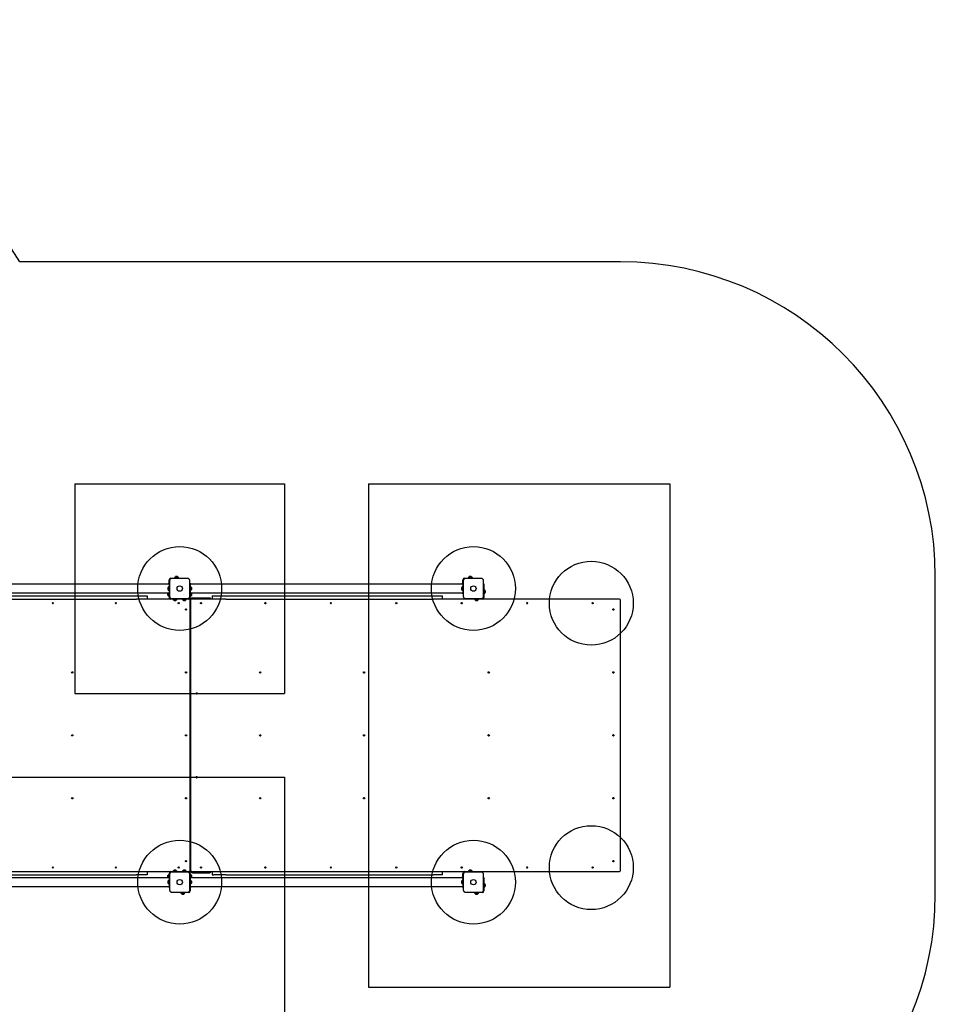
# Model space of a CAD drawing. Units: millimetres. Extents: x 12645 to 24954, y 29967 to 40581.
# Drawn here: x 20589 to 24954, y 35886 to 40581 of the extents above; entities that cross this region are included whole.
import ezdxf

# ---------------------------------------------------------------- set-up
doc = ezdxf.new("R2010")
doc.units = ezdxf.units.MM
doc.header["$LTSCALE"] = 200
for name, color, linetype in [('OTWORY_MONTAŻOWE', 1, 'Continuous'), ('STREFA', 102, 'Continuous'), ('WYLEWKI_BETONOWE', 52, 'Continuous')]:
    doc.layers.add(name, color=color, linetype=linetype)

msp = doc.modelspace()

# ---------------------------------------------------------------- linework, layer by layer
at = {"color": 7, "linetype": 'Continuous', "lineweight": 25}
for p, q in [((21301.7, 37889.7), (20001.7, 37889.7)), ((21299.7, 37893.5), (21297.2, 37890.5)), ((21297.2, 37890.5), (21297.2, 37889.7)), ((21301.7, 37893.5), (21299.7, 37893.5)), ((21299.7, 37893.5), (21299.7, 37889.7)), ((21301.7, 37893.5), (21301.7, 37910.5)), ((21301.7, 37893.5), (21303.5, 37893.5)), ((21301.7, 37888.5), (21301.7, 37893.5)), ((21301.7, 37888.5), (21301.7, 37848.5)), ((21309.7, 37918.5), (21339.2, 37918.5)), ((21329.7, 37923), (21326.7, 37920.5)), ((21326.7, 37920.5), (21326.7, 37918.5)), ((21346.7, 37920.5), (21326.7, 37920.5)), ((21343.7, 37923), (21329.7, 37923)), ((21331.2, 37923.9), (21331.2, 37923)), ((21342.2, 37923.9), (21331.2, 37923.9)), ((21339.5, 37925.9), (21333.9, 37925.9)), ((21339.2, 37918.5), (21374.2, 37918.5)), ((21342.2, 37923), (21342.2, 37923.9)), ((21346.7, 37920.5), (21343.7, 37923)), ((21346.7, 37918.5), (21346.7, 37920.5)), ((21374.2, 37918.5), (21374.2, 37916.8)), ((21400, 37893.5), (21401.7, 37893.5)), ((21401.7, 37893.5), (21401.7, 37888.5)), ((22701.7, 37889.7), (21401.7, 37889.7)), ((21401.7, 37888.5), (21401.7, 37848.5)), ((22699.7, 37893.5), (22697.2, 37890.5)), ((22697.2, 37890.5), (22697.2, 37889.7)), ((22701.7, 37893.5), (22699.7, 37893.5)), ((22699.7, 37893.5), (22699.7, 37889.7)), ((22701.7, 37893.5), (22701.7, 37910.5)), ((22701.7, 37893.5), (22703.5, 37893.5)), ((22701.7, 37888.5), (22701.7, 37893.5)), ((22701.7, 37888.5), (22701.7, 37848.5)), ((22709.7, 37918.5), (22739.2, 37918.5)), ((22729.7, 37923), (22726.7, 37920.5)), ((22726.7, 37920.5), (22726.7, 37918.5)), ((22746.7, 37920.5), (22726.7, 37920.5)), ((22743.7, 37923), (22729.7, 37923)), ((22731.2, 37923.9), (22731.2, 37923)), ((22742.2, 37923.9), (22731.2, 37923.9)), ((22739.5, 37925.9), (22733.9, 37925.9)), ((22739.2, 37918.5), (22774.2, 37918.5)), ((22742.2, 37923), (22742.2, 37923.9)), ((22746.7, 37920.5), (22743.7, 37923)), ((22746.7, 37918.5), (22746.7, 37920.5)), ((22774.2, 37918.5), (22774.2, 37916.8)), ((22800, 37891), (22801.7, 37891)), ((22801.7, 37891), (22801.7, 37856)), ((20001.7, 37847.3), (21301.7, 37847.3)), ((21293.9, 37844.3), (21293.9, 37843.2)), ((21293.9, 37843.2), (21293.9, 37838.7)), ((21294.4, 37871.3), (21294.4, 37870)), ((21294.4, 37870), (21294.4, 37865.7)), ((21296.7, 37847), (21295.9, 37847)), ((21295.9, 37847), (21295.9, 37844.7)), ((21295.9, 37844.7), (21295.9, 37836)), ((21297.2, 37874), (21296.4, 37874)), ((21296.4, 37874), (21296.4, 37871.5)), ((21296.4, 37871.5), (21296.4, 37863)), ((21296.4, 37863), (21297.2, 37863)), ((21296.7, 37847.3), (21296.7, 37834.5)), ((21299.7, 37878.5), (21297.2, 37875.5)), ((21297.2, 37875.5), (21297.2, 37861.5)), ((21297.2, 37861.5), (21299.7, 37858.5)), ((21299.2, 37847.3), (21299.2, 37831.5)), ((21301.7, 37878.5), (21299.7, 37878.5)), ((21299.7, 37878.5), (21299.7, 37858.5)), ((21299.7, 37858.5), (21301.7, 37858.5)), ((21301.2, 37847.3), (21301.2, 37826.5)), ((21301.7, 37843.5), (21301.7, 37848.5)), ((21303.5, 37843.5), (21301.7, 37843.5)), ((21401.7, 37843.5), (21400, 37843.5)), ((21403.7, 37878.5), (21401.7, 37878.5)), ((21401.7, 37858.5), (21403.7, 37858.5)), ((21401.7, 37848.5), (21401.7, 37843.5)), ((21401.7, 37847.3), (22701.7, 37847.3)), ((21402.2, 37826.5), (21402.2, 37847.3)), ((21406.2, 37875.5), (21403.7, 37878.5)), ((21403.7, 37858.5), (21403.7, 37878.5)), ((21403.7, 37858.5), (21406.2, 37861.5)), ((21404.2, 37835.3), (21404.2, 37847.3)), ((21406.2, 37861.5), (21406.2, 37875.5)), ((21407.1, 37874), (21406.2, 37874)), ((21406.2, 37863), (21407.1, 37863)), ((21406.7, 37837.1), (21406.7, 37847.3)), ((21407.6, 37847), (21406.7, 37847)), ((21407.1, 37868.5), (21407.1, 37874)), ((21407.1, 37863), (21407.1, 37868.5)), ((21407.6, 37845.8), (21407.6, 37847)), ((21407.6, 37836), (21407.6, 37845.8)), ((21409.1, 37868.5), (21409.1, 37871.3)), ((21409.1, 37865.7), (21409.1, 37868.5)), ((21409.6, 37843.7), (21409.6, 37844.3)), ((21409.6, 37838.7), (21409.6, 37843.7)), ((22694.4, 37871.3), (22694.4, 37870)), ((22694.4, 37870), (22694.4, 37865.7)), ((22697.2, 37874), (22696.4, 37874)), ((22696.4, 37874), (22696.4, 37871.5)), ((22696.4, 37871.5), (22696.4, 37863)), ((22696.4, 37863), (22697.2, 37863)), ((22699.7, 37878.5), (22697.2, 37875.5)), ((22697.2, 37875.5), (22697.2, 37861.5)), ((22697.2, 37861.5), (22699.7, 37858.5)), ((22701.7, 37878.5), (22699.7, 37878.5)), ((22699.7, 37878.5), (22699.7, 37858.5)), ((22699.7, 37858.5), (22701.7, 37858.5)), ((22701.6, 37882.4), (22701.7, 37882.1)), ((22701.7, 37843.5), (22701.7, 37848.5)), ((22703.5, 37843.5), (22701.7, 37843.5)), ((22803.7, 37863.5), (22801.7, 37863.5)), ((22801.7, 37856), (22801.7, 37826.5)), ((22801.7, 37843.5), (22803.7, 37843.5)), ((22806.2, 37860.5), (22803.7, 37863.5)), ((22803.7, 37843.5), (22803.7, 37863.5)), ((22803.7, 37843.5), (22806.2, 37846.5)), ((22806.2, 37846.5), (22806.2, 37860.5)), ((22807.1, 37859), (22806.2, 37859)), ((22806.2, 37848), (22807.1, 37848)), ((22807.1, 37848), (22807.1, 37859)), ((22809.1, 37850.7), (22809.1, 37856.3)), ((20146.2, 37833.5), (21146.2, 37833.5)), ((20146.2, 37818.5), (21146.2, 37818.5)), ((21146.2, 37833.5), (21196.2, 37833.5)), ((21196.2, 37818.5), (21146.2, 37818.5)), ((21196.2, 37833.5), (21196.2, 37818.5)), ((21309.2, 37818.5), (21196.2, 37818.5)), ((21295.9, 37836), (21296.7, 37836)), ((21296.7, 37834.5), (21299.2, 37831.5)), ((21299.2, 37831.5), (21301.2, 37831.5)), ((21394.2, 37818.5), (21309.2, 37818.5)), ((21319.2, 37818.5), (21319.2, 37816.5)), ((21319.2, 37816.5), (21322.2, 37814)), ((21319.2, 37816.5), (21339.2, 37816.5)), ((21322.2, 37814), (21336.2, 37814)), ((21323.7, 37814), (21323.7, 37813.2)), ((21323.7, 37813.2), (21334.7, 37813.2)), ((21326.4, 37811.2), (21332, 37811.2)), ((21334.7, 37813.2), (21334.7, 37814)), ((21336.2, 37814), (21339.2, 37816.5)), ((21339.2, 37816.5), (21339.2, 37818.5)), ((21364.2, 37818.5), (21364.2, 37816.5)), ((21364.2, 37816.5), (21367.2, 37814)), ((21364.2, 37816.5), (21384.2, 37816.5)), ((21367.2, 37814), (21381.2, 37814)), ((21368.7, 37814), (21368.7, 37813.2)), ((21368.7, 37813.2), (21374.2, 37813.2)), ((21371.4, 37811.2), (21374.2, 37811.2)), ((21374.2, 37813.2), (21379.7, 37813.2)), ((21374.2, 37811.2), (21377, 37811.2)), ((21379.7, 37813.2), (21379.7, 37814)), ((21381.2, 37814), (21384.2, 37816.5)), ((21384.2, 37816.5), (21384.2, 37818.5)), ((21400, 37818.5), (21394.2, 37818.5)), ((21401.7, 37818.5), (21400, 37818.5)), ((21401.3, 37818.1), (21401.7, 37818.5)), ((21401.7, 37818.5), (21401.3, 37818.1)), ((21401.7, 37817.5), (21401.7, 37818.5)), ((21402, 36520.5), (21402, 37816.5)), ((21402.2, 37839.3), (21402.5, 37838.5)), ((21402.2, 37831.5), (21404.2, 37831.5)), ((21402.2, 37813.5), (21402.2, 36523.5)), ((21402.3, 37812.5), (21402.3, 36524.5)), ((21403.7, 37812.5), (21403.7, 36524.5)), ((21404.2, 37831.5), (21404.2, 37835.3)), ((21404.2, 37831.5), (21406.7, 37834.5)), ((21406.7, 37834.5), (21406.7, 37837.1)), ((21406.7, 37836), (21407.6, 37836)), ((21409.7, 37818.5), (21408.3, 37818.5)), ((21514.6, 37818.5), (21409.7, 37818.5)), ((21412.2, 37818.5), (21412.2, 37823.5)), ((21412.2, 37823.5), (21495.5, 37823.5)), ((21495.5, 37823.5), (21497.2, 37823.5)), ((21497.2, 37823.5), (21497.2, 37818.5)), ((21506.7, 37833.5), (21506.7, 37818.5)), ((21506.7, 37833.5), (21506.8, 37833.5)), ((21506.8, 37833.5), (21514.6, 37833.5)), ((21514.6, 37833.5), (21571.1, 37833.5)), ((21571.1, 37818.5), (21514.6, 37818.5)), ((21571.1, 37833.5), (22561.3, 37833.5)), ((21571.1, 37818.5), (22561.3, 37818.5)), ((22561.3, 37833.5), (22604.4, 37833.5)), ((22604.4, 37818.5), (22561.3, 37818.5)), ((22604.4, 37818.5), (22604.4, 37833.5)), ((22729.2, 37818.5), (22604.4, 37818.5)), ((22729.2, 37818.5), (22729.2, 37820.3)), ((22764.2, 37818.5), (22729.2, 37818.5)), ((22756.7, 37818.5), (22756.7, 37816.5)), ((22756.7, 37816.5), (22759.7, 37814)), ((22756.7, 37816.5), (22776.7, 37816.5)), ((22759.7, 37814), (22773.7, 37814)), ((22761.2, 37814), (22761.2, 37813.2)), ((22761.2, 37813.2), (22772.2, 37813.2)), ((22763.9, 37811.2), (22769.5, 37811.2)), ((22793.7, 37818.5), (22764.2, 37818.5)), ((22772.2, 37813.2), (22772.2, 37814)), ((22773.7, 37814), (22776.7, 37816.5)), ((22776.7, 37816.5), (22776.7, 37818.5)), ((23447.6, 37818.5), (22793.7, 37818.5)), ((23453.6, 36524.5), (23453.6, 37812.5)), ((21402.2, 37722.5), (21402, 37722.5)), ((21402, 37714.5), (21402.2, 37714.5)), ((21402.2, 37488.5), (21402, 37488.5)), ((21402.2, 37448.5), (21402, 37448.5)), ((21402.2, 37302.5), (21402, 37302.5)), ((21402, 37294.5), (21402.2, 37294.5)), ((21402.2, 37042.5), (21402, 37042.5)), ((21402, 37034.5), (21402.2, 37034.5)), ((21402.2, 36888.5), (21402, 36888.5)), ((21402.2, 36848.5), (21402, 36848.5)), ((21402.2, 36622.5), (21402, 36622.5)), ((21402, 36614.5), (21402.2, 36614.5)), ((21301.7, 36489.7), (20001.7, 36489.7)), ((20146.2, 36518.5), (21146.2, 36518.5)), ((20146.2, 36503.5), (21146.2, 36503.5)), ((21146.2, 36518.5), (21196.2, 36518.5)), ((21196.2, 36503.5), (21146.2, 36503.5)), ((21196.2, 36518.5), (21309.2, 36518.5)), ((21196.2, 36518.5), (21196.2, 36503.5)), ((21293.9, 36498.3), (21293.9, 36493.4)), ((21293.9, 36493.4), (21293.9, 36492.7)), ((21296.7, 36501), (21295.9, 36501)), ((21295.9, 36501), (21295.9, 36491.3)), ((21295.9, 36491.3), (21295.9, 36490)), ((21295.9, 36490), (21296.7, 36490)), ((21299.2, 36505.5), (21296.7, 36502.5)), ((21296.7, 36502.5), (21296.7, 36499.9)), ((21296.7, 36499.9), (21296.7, 36489.7)), ((21301.2, 36505.5), (21299.2, 36505.5)), ((21299.2, 36505.5), (21299.2, 36501.8)), ((21299.2, 36501.8), (21299.2, 36489.7)), ((21301.2, 36497.8), (21301, 36498.6)), ((21301.2, 36510.5), (21301.2, 36489.7)), ((21301.7, 36493.5), (21303.5, 36493.5)), ((21301.7, 36488.5), (21301.7, 36493.5)), ((21301.7, 36488.5), (21301.7, 36448.5)), ((21309.2, 36518.5), (21394.2, 36518.5)), ((21322.2, 36523), (21319.2, 36520.5)), ((21319.2, 36520.5), (21319.2, 36518.5)), ((21339.2, 36520.5), (21319.2, 36520.5)), ((21336.2, 36523), (21322.2, 36523)), ((21323.7, 36523.9), (21323.7, 36523)), ((21329.3, 36523.9), (21323.7, 36523.9)), ((21329.3, 36525.9), (21326.4, 36525.9)), ((21332, 36525.9), (21329.3, 36525.9)), ((21334.7, 36523.9), (21329.3, 36523.9)), ((21334.7, 36523), (21334.7, 36523.9)), ((21339.2, 36520.5), (21336.2, 36523)), ((21339.2, 36518.5), (21339.2, 36520.5)), ((21367.2, 36523), (21364.2, 36520.5)), ((21364.2, 36520.5), (21364.2, 36518.5)), ((21384.2, 36520.5), (21364.2, 36520.5)), ((21381.2, 36523), (21367.2, 36523)), ((21368.7, 36523.9), (21368.7, 36523)), ((21379.7, 36523.9), (21368.7, 36523.9)), ((21377, 36525.9), (21371.4, 36525.9)), ((21379.7, 36523), (21379.7, 36523.9)), ((21384.2, 36520.5), (21381.2, 36523)), ((21384.2, 36518.5), (21384.2, 36520.5)), ((21394.2, 36518.5), (21400, 36518.5)), ((21400, 36518.5), (21401.7, 36518.5)), ((21400, 36493.5), (21401.7, 36493.5)), ((21401.3, 36519), (21401.7, 36518.5)), ((21401.7, 36518.5), (21401.3, 36519)), ((21401.7, 36518.5), (21401.7, 36519.6)), ((21401.7, 36493.5), (21401.7, 36488.5)), ((22701.7, 36489.7), (21401.7, 36489.7)), ((21401.7, 36488.5), (21401.7, 36448.5)), ((21402.2, 36489.7), (21402.2, 36510.5)), ((21404.2, 36505.5), (21402.2, 36505.5)), ((21406.7, 36502.5), (21404.2, 36505.5)), ((21404.2, 36489.7), (21404.2, 36505.5)), ((21406.7, 36489.7), (21406.7, 36502.5)), ((21407.6, 36501), (21406.7, 36501)), ((21406.7, 36490), (21407.6, 36490)), ((21407.6, 36492.3), (21407.6, 36501)), ((21407.6, 36490), (21407.6, 36492.3)), ((21409.7, 36518.5), (21408.3, 36518.5)), ((21409.6, 36493.9), (21409.6, 36498.3)), ((21409.6, 36492.7), (21409.6, 36493.9)), ((21409.7, 36518.5), (21514.6, 36518.5)), ((21412.2, 36518.5), (21412.2, 36513.5)), ((21412.2, 36513.5), (21495.5, 36513.5)), ((21497.2, 36513.5), (21495.5, 36513.5)), ((21497.2, 36518.5), (21497.2, 36513.5)), ((21506.7, 36518.5), (21506.7, 36503.5)), ((21506.8, 36503.5), (21506.7, 36503.5)), ((21506.8, 36503.5), (21514.6, 36503.5)), ((21514.6, 36518.5), (21571.1, 36518.5)), ((21571.1, 36503.5), (21514.6, 36503.5)), ((21571.1, 36518.5), (22561.3, 36518.5)), ((21571.1, 36503.5), (22561.3, 36503.5)), ((22561.3, 36518.5), (22604.4, 36518.5)), ((22604.4, 36503.5), (22561.3, 36503.5)), ((22604.4, 36503.5), (22604.4, 36518.5)), ((22604.4, 36518.5), (22709.7, 36518.5)), ((22699.7, 36493.5), (22697.2, 36490.5)), ((22697.2, 36490.5), (22697.2, 36489.7)), ((22701.7, 36493.5), (22699.7, 36493.5)), ((22699.7, 36493.5), (22699.7, 36489.7)), ((22701.6, 36482.4), (22701.7, 36482.1)), ((22701.7, 36493.5), (22701.7, 36510.5)), ((22701.7, 36488.5), (22701.7, 36493.5)), ((22701.7, 36493.5), (22703.5, 36493.5)), ((22701.7, 36488.5), (22701.7, 36448.5)), ((22709.7, 36518.5), (22739.2, 36518.5)), ((22729.7, 36523), (22726.7, 36520.5)), ((22726.7, 36520.5), (22726.7, 36518.5)), ((22746.7, 36520.5), (22726.7, 36520.5)), ((22743.7, 36523), (22729.7, 36523)), ((22731.2, 36523.9), (22731.2, 36523)), ((22742.2, 36523.9), (22731.2, 36523.9)), ((22739.5, 36525.9), (22733.9, 36525.9)), ((22739.2, 36518.5), (22774.2, 36518.5)), ((22742.2, 36523), (22742.2, 36523.9)), ((22746.7, 36520.5), (22743.7, 36523)), ((22746.7, 36518.5), (22746.7, 36520.5)), ((22774.2, 36518.5), (23447.6, 36518.5)), ((22774.2, 36518.5), (22774.2, 36516.8)), ((22800, 36491), (22801.7, 36491)), ((22801.7, 36491), (22801.7, 36456)), ((20001.7, 36447.3), (21301.7, 36447.3)), ((21294.4, 36471.3), (21294.4, 36470)), ((21294.4, 36470), (21294.4, 36465.7)), ((21297.2, 36474), (21296.4, 36474)), ((21296.4, 36474), (21296.4, 36471.5)), ((21296.4, 36471.5), (21296.4, 36463)), ((21296.4, 36463), (21297.2, 36463)), ((21299.7, 36478.5), (21297.2, 36475.5)), ((21297.2, 36475.5), (21297.2, 36461.5)), ((21297.2, 36461.5), (21299.7, 36458.5)), ((21301.7, 36478.5), (21299.7, 36478.5)), ((21299.7, 36478.5), (21299.7, 36458.5)), ((21299.7, 36458.5), (21301.7, 36458.5)), ((21301.7, 36443.5), (21301.7, 36448.5)), ((21303.5, 36443.5), (21301.7, 36443.5)), ((21401.7, 36443.5), (21400, 36443.5)), ((21403.7, 36478.5), (21401.7, 36478.5)), ((21401.7, 36458.5), (21403.7, 36458.5)), ((21401.7, 36448.5), (21401.7, 36443.5)), ((21401.7, 36447.3), (22701.7, 36447.3)), ((21401.7, 36443.5), (21403.7, 36443.5)), ((21401.7, 36443.5), (21401.7, 36426.5)), ((21406.2, 36475.5), (21403.7, 36478.5)), ((21403.7, 36458.5), (21403.7, 36478.5)), ((21403.7, 36458.5), (21406.2, 36461.5)), ((21403.7, 36443.5), (21403.7, 36447.3)), ((21403.7, 36443.5), (21406.2, 36446.5)), ((21406.2, 36461.5), (21406.2, 36475.5)), ((21407.1, 36474), (21406.2, 36474)), ((21406.2, 36463), (21407.1, 36463)), ((21406.2, 36446.5), (21406.2, 36447.3)), ((21407.1, 36468.5), (21407.1, 36474)), ((21407.1, 36463), (21407.1, 36468.5)), ((21409.1, 36468.5), (21409.1, 36471.3)), ((21409.1, 36465.7), (21409.1, 36468.5)), ((22694.4, 36471.3), (22694.4, 36470)), ((22694.4, 36470), (22694.4, 36465.7)), ((22697.2, 36474), (22696.4, 36474)), ((22696.4, 36474), (22696.4, 36471.5)), ((22696.4, 36471.5), (22696.4, 36463)), ((22696.4, 36463), (22697.2, 36463)), ((22699.7, 36478.5), (22697.2, 36475.5)), ((22697.2, 36475.5), (22697.2, 36461.5)), ((22697.2, 36461.5), (22699.7, 36458.5)), ((22701.7, 36478.5), (22699.7, 36478.5)), ((22699.7, 36478.5), (22699.7, 36458.5)), ((22699.7, 36458.5), (22701.7, 36458.5)), ((22701.7, 36443.5), (22701.7, 36448.5)), ((22703.5, 36443.5), (22701.7, 36443.5)), ((22803.7, 36463.5), (22801.7, 36463.5)), ((22801.7, 36456), (22801.7, 36426.5)), ((22801.7, 36443.5), (22803.7, 36443.5)), ((22806.2, 36460.5), (22803.7, 36463.5)), ((22803.7, 36443.5), (22803.7, 36463.5)), ((22803.7, 36443.5), (22806.2, 36446.5)), ((22806.2, 36446.5), (22806.2, 36460.5)), ((22807.1, 36459), (22806.2, 36459)), ((22806.2, 36448), (22807.1, 36448)), ((22807.1, 36448), (22807.1, 36459)), ((22809.1, 36450.7), (22809.1, 36456.3)), ((21329.2, 36418.5), (21329.2, 36420.3)), ((21364.2, 36418.5), (21329.2, 36418.5)), ((21356.7, 36418.5), (21356.7, 36416.5)), ((21356.7, 36416.5), (21359.7, 36414)), ((21356.7, 36416.5), (21376.7, 36416.5)), ((21359.7, 36414), (21373.7, 36414)), ((21361.2, 36414), (21361.2, 36413.2)), ((21361.2, 36413.2), (21372.2, 36413.2)), ((21363.9, 36411.2), (21369.5, 36411.2)), ((21393.7, 36418.5), (21364.2, 36418.5)), ((21372.2, 36413.2), (21372.2, 36414)), ((21373.7, 36414), (21376.7, 36416.5)), ((21376.7, 36416.5), (21376.7, 36418.5)), ((22729.2, 36418.5), (22729.2, 36420.3)), ((22764.2, 36418.5), (22729.2, 36418.5)), ((22756.7, 36418.5), (22756.7, 36416.5)), ((22756.7, 36416.5), (22759.7, 36414)), ((22756.7, 36416.5), (22776.7, 36416.5)), ((22759.7, 36414), (22773.7, 36414)), ((22761.2, 36414), (22761.2, 36413.2)), ((22761.2, 36413.2), (22772.2, 36413.2)), ((22763.9, 36411.2), (22769.5, 36411.2)), ((22793.7, 36418.5), (22764.2, 36418.5)), ((22772.2, 36413.2), (22772.2, 36414)), ((22773.7, 36414), (22776.7, 36416.5)), ((22776.7, 36416.5), (22776.7, 36418.5))]:
    msp.add_line(p, q, dxfattribs=at)
for centre, radius in [((21351.7, 37868.5), 12.8), ((22751.7, 37868.5), 12.8), ((20747, 37798.5), 3), ((21047, 37798.5), 3), ((21347, 37798.5), 3), ((21453.2, 37798.5), 2.98), ((21760.2, 37798.5), 2.98), ((22072.2, 37798.5), 2.98), ((22384.1, 37798.5), 2.98), ((22696, 37798.5), 2.98), ((23008, 37798.5), 2.98), ((23319.9, 37798.5), 2.98), ((21382, 37768.5), 3), ((23418.9, 37768.5), 2.98), ((20839.5, 37468.5), 3), ((21382, 37468.5), 3), ((21735.5, 37468.5), 2.98), ((22230.6, 37468.5), 2.98), ((22824.8, 37468.5), 2.98), ((23418.9, 37468.5), 2.98), ((21432.1, 37368.5), 2.98), ((20839.5, 37168.5), 3), ((21382, 37168.5), 3), ((21735.5, 37168.5), 2.98), ((22230.6, 37168.5), 2.98), ((22824.8, 37168.5), 2.98), ((23418.9, 37168.5), 2.98), ((21432.1, 36968.5), 2.98), ((20839.5, 36868.5), 3), ((21382, 36868.5), 3), ((21735.5, 36868.5), 2.98), ((22230.6, 36868.5), 2.98), ((22824.8, 36868.5), 2.98), ((23418.9, 36868.5), 2.98), ((20747, 36538.5), 3), ((21047, 36538.5), 3), ((21347, 36538.5), 3), ((21382, 36568.5), 3), ((21453.2, 36538.5), 2.98), ((21760.2, 36538.5), 2.98), ((22072.2, 36538.5), 2.98), ((22384.1, 36538.5), 2.98), ((22696, 36538.5), 2.98), ((23008, 36538.5), 2.98), ((23319.9, 36538.5), 2.98), ((23418.9, 36568.5), 2.98), ((21351.7, 36468.5), 12.8), ((22751.7, 36468.5), 12.8)]:
    msp.add_circle(centre, radius, dxfattribs=at)
for centre, radius, start, end in [((21309.7, 37910.5), 8, 90, 180), ((21333.9, 37923), 2.84, 90, 162.0152), ((21339.5, 37923), 2.84, 17.9848, 90), ((22709.7, 37910.5), 8, 90, 180), ((22733.9, 37923), 2.84, 90, 162.0152), ((22739.5, 37923), 2.84, 17.9848, 90), ((21296.7, 37844.3), 2.84, 107.9848, 180), ((21297.2, 37871.3), 2.84, 107.9848, 180), ((21297.2, 37865.7), 2.84, 180, 252.0152), ((21406.2, 37871.3), 2.84, 0, 72.0152), ((21406.2, 37865.7), 2.84, 287.9848, 360), ((21406.7, 37844.3), 2.84, 0, 72.0152), ((22697.2, 37871.3), 2.84, 107.9848, 180), ((22697.2, 37865.7), 2.84, 180, 252.0152), ((22806.2, 37856.3), 2.84, 0, 72.0152), ((22806.2, 37850.7), 2.84, 287.9848, 360), ((21296.7, 37838.7), 2.84, 180, 252.0152), ((21309.2, 37826.5), 8, 180, 270), ((21326.4, 37814), 2.84, 197.9848, 270), ((21332, 37814), 2.84, 270, 342.0152), ((21371.4, 37814), 2.84, 197.9848, 270), ((21377, 37814), 2.84, 270, 342.0152), ((21394.2, 37826.5), 8, 270, 0), ((21400, 37816.5), 2, 0, 90), ((21412.2, 37813.5), 10, 90, 180), ((21408.3, 37812.6), 5.97, 90.2815, 180.2788), ((21409.7, 37812.6), 5.97, 90.2815, 180.2788), ((21406.7, 37838.7), 2.84, 287.9848, 360), ((21451.8, 37798.5), 2.99, 359.7971, 76.1123), ((21451.8, 37798.5), 2.99, 283.8877, 0.2029), ((21758.8, 37798.5), 2.99, 359.7971, 76.1123), ((21758.8, 37798.5), 2.99, 283.8877, 0.2029), ((22070.7, 37798.5), 2.99, 359.7971, 76.1123), ((22070.7, 37798.5), 2.99, 283.8877, 0.2029), ((22382.7, 37798.5), 2.99, 359.7971, 76.1123), ((22382.7, 37798.5), 2.99, 283.8877, 0.2029), ((22694.6, 37798.5), 2.99, 359.7971, 76.1123), ((22694.6, 37798.5), 2.99, 283.8877, 0.2029), ((22763.9, 37814), 2.84, 197.9848, 270), ((22769.5, 37814), 2.84, 270, 342.0152), ((22793.7, 37826.5), 8, 270, 0), ((23006.5, 37798.5), 2.99, 359.7971, 76.1123), ((23006.5, 37798.5), 2.99, 283.8877, 0.2029), ((23318.5, 37798.5), 2.99, 359.7971, 76.1123), ((23318.5, 37798.5), 2.99, 283.8877, 0.2029), ((23447.6, 37812.6), 5.97, 359.7212, 89.7185), ((23417.5, 37768.5), 2.99, 359.7971, 76.1123), ((23417.5, 37768.5), 2.99, 283.8877, 0.2029), ((21734, 37468.5), 2.99, 359.7971, 76.1123), ((21734, 37468.5), 2.99, 283.8877, 0.2029), ((22229.2, 37468.5), 2.99, 359.7971, 76.1123), ((22229.2, 37468.5), 2.99, 283.8877, 0.2029), ((22823.3, 37468.5), 2.99, 359.7971, 76.1123), ((22823.3, 37468.5), 2.99, 283.8877, 0.2029), ((23417.5, 37468.5), 2.99, 359.7971, 76.1123), ((23417.5, 37468.5), 2.99, 283.8877, 0.2029), ((21430.6, 37368.5), 2.99, 359.7971, 76.1123), ((21430.6, 37368.5), 2.99, 283.8877, 0.2029), ((21734, 37168.5), 2.99, 359.7971, 76.1123), ((21734, 37168.5), 2.99, 283.8877, 0.2029), ((22229.2, 37168.5), 2.99, 359.7971, 76.1123), ((22229.2, 37168.5), 2.99, 283.8877, 0.2029), ((22823.3, 37168.5), 2.99, 359.7971, 76.1123), ((22823.3, 37168.5), 2.99, 283.8877, 0.2029), ((23417.5, 37168.5), 2.99, 359.7971, 76.1123), ((23417.5, 37168.5), 2.99, 283.8877, 0.2029), ((21430.6, 36968.5), 2.99, 359.7971, 76.1123), ((21430.6, 36968.5), 2.99, 283.8877, 0.2029), ((21734, 36868.5), 2.99, 359.7971, 76.1123), ((21734, 36868.5), 2.99, 283.8877, 0.2029), ((22229.2, 36868.5), 2.99, 359.7971, 76.1123), ((22229.2, 36868.5), 2.99, 283.8877, 0.2029), ((22823.3, 36868.5), 2.99, 359.7971, 76.1123), ((22823.3, 36868.5), 2.99, 283.8877, 0.2029), ((23417.5, 36868.5), 2.99, 359.7971, 76.1123), ((23417.5, 36868.5), 2.99, 283.8877, 0.2029), ((21451.8, 36538.5), 2.99, 359.7971, 76.1123), ((21451.8, 36538.5), 2.99, 283.8877, 0.2029), ((21758.8, 36538.5), 2.99, 359.7971, 76.1123), ((21758.8, 36538.5), 2.99, 283.8877, 0.2029), ((22070.7, 36538.5), 2.99, 359.7971, 76.1123), ((22070.7, 36538.5), 2.99, 283.8877, 0.2029), ((22382.7, 36538.5), 2.99, 359.7971, 76.1123), ((22382.7, 36538.5), 2.99, 283.8877, 0.2029), ((22694.6, 36538.5), 2.99, 359.7971, 76.1123), ((22694.6, 36538.5), 2.99, 283.8877, 0.2029), ((23006.5, 36538.5), 2.99, 359.7971, 76.1123), ((23006.5, 36538.5), 2.99, 283.8877, 0.2029), ((23318.5, 36538.5), 2.99, 359.7971, 76.1123), ((23318.5, 36538.5), 2.99, 283.8877, 0.2029), ((23417.5, 36568.5), 2.99, 359.7971, 76.1123), ((23417.5, 36568.5), 2.99, 283.8877, 0.2029), ((21296.7, 36498.3), 2.84, 107.9848, 180), ((21296.7, 36492.7), 2.84, 180, 252.0152), ((21309.2, 36510.5), 8, 90, 180), ((21326.4, 36523), 2.84, 90, 162.0152), ((21332, 36523), 2.84, 17.9848, 90), ((21371.4, 36523), 2.84, 90, 162.0152), ((21377, 36523), 2.84, 17.9848, 90), ((21394.2, 36510.5), 8, 0, 90), ((21400, 36520.5), 2, 270, 0), ((21412.2, 36523.5), 10, 180, 270), ((21408.3, 36524.5), 5.97, 179.7212, 269.7185), ((21409.7, 36524.5), 5.97, 179.7212, 269.7185), ((21406.7, 36498.3), 2.84, 0, 72.0152), ((21406.7, 36492.7), 2.84, 287.9848, 360), ((22709.7, 36510.5), 8, 90, 180), ((22733.9, 36523), 2.84, 90, 162.0152), ((22739.5, 36523), 2.84, 17.9848, 90), ((23447.6, 36524.5), 5.97, 270.2815, 0.2788), ((21297.2, 36471.3), 2.84, 107.9848, 180), ((21297.2, 36465.7), 2.84, 180, 252.0152), ((21406.2, 36471.3), 2.84, 0, 72.0152), ((21406.2, 36465.7), 2.84, 287.9848, 360), ((22697.2, 36471.3), 2.84, 107.9848, 180), ((22697.2, 36465.7), 2.84, 180, 252.0152), ((22806.2, 36456.3), 2.84, 0, 72.0152), ((22806.2, 36450.7), 2.84, 287.9848, 360), ((21363.9, 36414), 2.84, 197.9848, 270), ((21369.5, 36414), 2.84, 270, 342.0152), ((21393.7, 36426.5), 8, 270, 0), ((22763.9, 36414), 2.84, 197.9848, 270), ((22769.5, 36414), 2.84, 270, 342.0152), ((22793.7, 36426.5), 8, 270, 0)]:
    msp.add_arc(centre, radius, start, end, dxfattribs=at)
for points, knots in [([(21314.7, 37916.8), (21314, 37916.7), (21312.5, 37916.7), (21310.4, 37916), (21308.5, 37914.9), (21306.7, 37913.5), (21305.3, 37911.8), (21304.3, 37909.9), (21303.6, 37907.8), (21303.5, 37906.3), (21303.5, 37905.5)], [0, 0, 0, 0, 0.127824, 0.250004, 0.375728, 0.499754, 0.62375, 0.749431, 0.871885, 1, 1, 1, 1]), ([(21303.5, 37905.5), (21303.5, 37899.4), (21303.5, 37887.1), (21303.5, 37868.5), (21303.5, 37850), (21303.5, 37837.7), (21303.5, 37831.5)], [0, 0, 0, 0, 0.249998, 0.5, 0.749998, 1, 1, 1, 1]), ([(21388.7, 37916.8), (21382.6, 37916.8), (21370.3, 37916.8), (21351.7, 37916.8), (21333.2, 37916.8), (21320.9, 37916.8), (21314.7, 37916.8)], [0, 0, 0, 0, 0.249998, 0.5, 0.749998, 1, 1, 1, 1]), ([(21400, 37905.5), (21399.9, 37906.3), (21399.9, 37907.8), (21399.2, 37909.9), (21398.2, 37911.8), (21396.8, 37913.5), (21395, 37914.9), (21393.1, 37916), (21391, 37916.7), (21389.5, 37916.7), (21388.7, 37916.8)], [0, 0, 0, 0, 0.127824, 0.250004, 0.375728, 0.499754, 0.62375, 0.749431, 0.871885, 1, 1, 1, 1]), ([(21400, 37831.5), (21400, 37837.7), (21400, 37850), (21400, 37868.5), (21400, 37887.1), (21400, 37899.4), (21400, 37905.5)], [0, 0, 0, 0, 0.249998, 0.5, 0.749998, 1, 1, 1, 1]), ([(22714.7, 37916.8), (22714, 37916.7), (22712.5, 37916.7), (22710.4, 37916), (22708.5, 37914.9), (22706.7, 37913.5), (22705.3, 37911.8), (22704.3, 37909.9), (22703.6, 37907.8), (22703.5, 37906.3), (22703.5, 37905.5)], [0, 0, 0, 0, 0.127824, 0.250004, 0.375728, 0.499754, 0.62375, 0.749431, 0.871885, 1, 1, 1, 1]), ([(22703.5, 37905.5), (22703.5, 37899.4), (22703.5, 37887.1), (22703.5, 37868.5), (22703.5, 37850), (22703.5, 37837.7), (22703.5, 37831.5)], [0, 0, 0, 0, 0.249998, 0.5, 0.749998, 1, 1, 1, 1]), ([(22788.7, 37916.8), (22782.6, 37916.8), (22770.3, 37916.8), (22751.7, 37916.8), (22733.2, 37916.8), (22720.9, 37916.8), (22714.7, 37916.8)], [0, 0, 0, 0, 0.249998, 0.5, 0.749998, 1, 1, 1, 1]), ([(22800, 37905.5), (22799.9, 37906.3), (22799.9, 37907.8), (22799.2, 37909.9), (22798.2, 37911.8), (22796.8, 37913.5), (22795, 37914.9), (22793.1, 37916), (22791, 37916.7), (22789.5, 37916.7), (22788.7, 37916.8)], [0, 0, 0, 0, 0.127824, 0.250004, 0.375728, 0.499754, 0.62375, 0.749431, 0.871885, 1, 1, 1, 1]), ([(22800, 37831.5), (22800, 37837.7), (22800, 37850), (22800, 37868.5), (22800, 37887.1), (22800, 37899.4), (22800, 37905.5)], [0, 0, 0, 0, 0.249998, 0.5, 0.749998, 1, 1, 1, 1]), ([(21301.7, 37870.2), (21301.7, 37870.2), (21301.6, 37870.3), (21301.6, 37870.3), (21301.6, 37870.3)], [0, 0, 0, 0, 0.750828, 1, 1, 1, 1]), ([(21401.7, 37867.5), (21401.8, 37867.4), (21401.9, 37867.1), (21402, 37866.8), (21402.1, 37866.8), (21402.2, 37866.8)], [0, 0, 0, 0, 0.281713, 0.724752, 1, 1, 1, 1]), ([(22701.7, 37870.2), (22701.7, 37870.2), (22701.6, 37870.3), (22701.6, 37870.3), (22701.6, 37870.3)], [0, 0, 0, 0, 0.750828, 1, 1, 1, 1]), ([(22701.7, 37883.4), (22701.7, 37883.4), (22701.7, 37883.5), (22701.7, 37883.7), (22701.7, 37883.7)], [0, 0, 0, 0, 0.532937, 1, 1, 1, 1]), ([(21303.5, 37831.5), (21303.5, 37830.8), (21303.6, 37829.3), (21304.3, 37827.2), (21305.3, 37825.2), (21306.7, 37823.5), (21308.4, 37822.1), (21310.4, 37821.1), (21312.5, 37820.4), (21314, 37820.3), (21314.7, 37820.3)], [0, 0, 0, 0, 0.127824, 0.250004, 0.375728, 0.499754, 0.62375, 0.749431, 0.871885, 1, 1, 1, 1]), ([(21314.7, 37820.3), (21320.9, 37820.3), (21333.2, 37820.3), (21351.7, 37820.3), (21370.3, 37820.3), (21382.6, 37820.3), (21388.7, 37820.3)], [0, 0, 0, 0, 0.249998, 0.5, 0.749998, 1, 1, 1, 1]), ([(21368.7, 37838.5), (21368.7, 37838.4), (21368.7, 37838.4), (21368.7, 37838.3), (21368.7, 37838.2), (21368.7, 37838.2), (21368.7, 37838.2)], [0, 0, 0, 0, 0.247056, 0.5002579, 0.7533318, 1, 1, 1, 1]), ([(21368.7, 37837.9), (21368.7, 37837.9), (21368.7, 37837.9), (21368.7, 37838), (21368.7, 37838.1), (21368.7, 37838.1), (21368.7, 37838.2)], [0, 0, 0, 0, 0.19231, 0.499626, 0.719829, 1, 1, 1, 1]), ([(21388.7, 37820.3), (21389.5, 37820.3), (21391, 37820.4), (21393.1, 37821.1), (21395, 37822.1), (21396.7, 37823.5), (21398.2, 37825.2), (21399.2, 37827.2), (21399.9, 37829.3), (21399.9, 37830.8), (21400, 37831.5)], [0, 0, 0, 0, 0.127824, 0.2500041, 0.3757284, 0.4997539, 0.6237503, 0.7494314, 0.8718852, 1, 1, 1, 1]), ([(21402.2, 37839.6), (21402.3, 37839.5), (21402.3, 37839.2), (21402.4, 37838.9), (21402.4, 37838.6), (21402.5, 37838.5)], [0, 0, 0, 0, 0.205725, 0.621154, 1, 1, 1, 1]), ([(22703.5, 37831.5), (22703.5, 37830.8), (22703.6, 37829.3), (22704.3, 37827.2), (22705.3, 37825.2), (22706.7, 37823.5), (22708.4, 37822.1), (22710.4, 37821.1), (22712.5, 37820.4), (22714, 37820.3), (22714.7, 37820.3)], [0, 0, 0, 0, 0.127824, 0.250004, 0.375728, 0.499754, 0.62375, 0.749431, 0.871885, 1, 1, 1, 1]), ([(22714.7, 37820.3), (22720.9, 37820.3), (22733.2, 37820.3), (22751.7, 37820.3), (22770.3, 37820.3), (22782.6, 37820.3), (22788.7, 37820.3)], [0, 0, 0, 0, 0.249998, 0.5, 0.749998, 1, 1, 1, 1]), ([(22768.7, 37838.5), (22768.7, 37838.4), (22768.7, 37838.4), (22768.7, 37838.3), (22768.7, 37838.2), (22768.7, 37838.2), (22768.7, 37838.2)], [0, 0, 0, 0, 0.247056, 0.500258, 0.753332, 1, 1, 1, 1]), ([(22768.7, 37837.9), (22768.7, 37837.9), (22768.7, 37837.9), (22768.7, 37838), (22768.7, 37838.1), (22768.7, 37838.1), (22768.7, 37838.2)], [0, 0, 0, 0, 0.19231, 0.499626, 0.719829, 1, 1, 1, 1]), ([(22788.7, 37820.3), (22789.5, 37820.3), (22791, 37820.4), (22793.1, 37821.1), (22795, 37822.1), (22796.7, 37823.5), (22798.2, 37825.2), (22799.2, 37827.2), (22799.9, 37829.3), (22799.9, 37830.8), (22800, 37831.5)], [0, 0, 0, 0, 0.127824, 0.250004, 0.375728, 0.499754, 0.62375, 0.749431, 0.871885, 1, 1, 1, 1]), ([(21301.2, 36497.4), (21301.2, 36497.5), (21301.2, 36497.8), (21301.1, 36498.2), (21301, 36498.4), (21301, 36498.6)], [0, 0, 0, 0, 0.2057251, 0.6211538, 1, 1, 1, 1]), ([(21314.7, 36516.8), (21314, 36516.7), (21312.5, 36516.7), (21310.4, 36516), (21308.5, 36514.9), (21306.7, 36513.5), (21305.3, 36511.8), (21304.3, 36509.9), (21303.6, 36507.8), (21303.5, 36506.3), (21303.5, 36505.5)], [0, 0, 0, 0, 0.127824, 0.250004, 0.375728, 0.499754, 0.62375, 0.749431, 0.871885, 1, 1, 1, 1]), ([(21303.5, 36505.5), (21303.5, 36499.4), (21303.5, 36487.1), (21303.5, 36468.5), (21303.5, 36450), (21303.5, 36437.7), (21303.5, 36431.5)], [0, 0, 0, 0, 0.249998, 0.5, 0.749998, 1, 1, 1, 1]), ([(21388.7, 36516.8), (21382.6, 36516.8), (21370.3, 36516.8), (21351.7, 36516.8), (21333.2, 36516.8), (21320.9, 36516.8), (21314.7, 36516.8)], [0, 0, 0, 0, 0.249998, 0.5, 0.749998, 1, 1, 1, 1]), ([(21400, 36505.5), (21399.9, 36506.3), (21399.9, 36507.8), (21399.2, 36509.9), (21398.2, 36511.8), (21396.8, 36513.5), (21395, 36514.9), (21393.1, 36516), (21391, 36516.7), (21389.5, 36516.7), (21388.7, 36516.8)], [0, 0, 0, 0, 0.127824, 0.250004, 0.375728, 0.499754, 0.62375, 0.749431, 0.871885, 1, 1, 1, 1]), ([(21400, 36431.5), (21400, 36437.7), (21400, 36450), (21400, 36468.5), (21400, 36487.1), (21400, 36499.4), (21400, 36505.5)], [0, 0, 0, 0, 0.249998, 0.5, 0.749998, 1, 1, 1, 1]), ([(22701.7, 36483.4), (22701.7, 36483.4), (22701.7, 36483.5), (22701.7, 36483.7), (22701.7, 36483.7)], [0, 0, 0, 0, 0.532937, 1, 1, 1, 1]), ([(22714.7, 36516.8), (22714, 36516.7), (22712.5, 36516.7), (22710.4, 36516), (22708.5, 36514.9), (22706.7, 36513.5), (22705.3, 36511.8), (22704.3, 36509.9), (22703.6, 36507.8), (22703.5, 36506.3), (22703.5, 36505.5)], [0, 0, 0, 0, 0.127824, 0.250004, 0.375728, 0.499754, 0.62375, 0.749431, 0.871885, 1, 1, 1, 1]), ([(22703.5, 36505.5), (22703.5, 36499.4), (22703.5, 36487.1), (22703.5, 36468.5), (22703.5, 36450), (22703.5, 36437.7), (22703.5, 36431.5)], [0, 0, 0, 0, 0.249998, 0.5, 0.749998, 1, 1, 1, 1]), ([(22788.7, 36516.8), (22782.6, 36516.8), (22770.3, 36516.8), (22751.7, 36516.8), (22733.2, 36516.8), (22720.9, 36516.8), (22714.7, 36516.8)], [0, 0, 0, 0, 0.249998, 0.5, 0.749998, 1, 1, 1, 1]), ([(22800, 36505.5), (22799.9, 36506.3), (22799.9, 36507.8), (22799.2, 36509.9), (22798.2, 36511.8), (22796.8, 36513.5), (22795, 36514.9), (22793.1, 36516), (22791, 36516.7), (22789.5, 36516.7), (22788.7, 36516.8)], [0, 0, 0, 0, 0.127824, 0.250004, 0.375728, 0.499754, 0.62375, 0.749431, 0.871885, 1, 1, 1, 1]), ([(22800, 36431.5), (22800, 36437.7), (22800, 36450), (22800, 36468.5), (22800, 36487.1), (22800, 36499.4), (22800, 36505.5)], [0, 0, 0, 0, 0.249998, 0.5, 0.749998, 1, 1, 1, 1]), ([(21301.7, 36470.2), (21301.7, 36470.2), (21301.6, 36470.3), (21301.6, 36470.3), (21301.6, 36470.3)], [0, 0, 0, 0, 0.750828, 1, 1, 1, 1]), ([(21368.7, 36438.5), (21368.7, 36438.4), (21368.7, 36438.4), (21368.7, 36438.3), (21368.7, 36438.2), (21368.7, 36438.2), (21368.7, 36438.2)], [0, 0, 0, 0, 0.247056, 0.5002579, 0.7533318, 1, 1, 1, 1]), ([(21368.7, 36437.9), (21368.7, 36437.9), (21368.7, 36437.9), (21368.7, 36438), (21368.7, 36438.1), (21368.7, 36438.1), (21368.7, 36438.2)], [0, 0, 0, 0, 0.19231, 0.499626, 0.719829, 1, 1, 1, 1]), ([(21401.7, 36467.5), (21401.8, 36467.4), (21401.9, 36467.1), (21402, 36466.8), (21402.1, 36466.8), (21402.2, 36466.8)], [0, 0, 0, 0, 0.281713, 0.724752, 1, 1, 1, 1]), ([(22701.7, 36470.2), (22701.7, 36470.2), (22701.6, 36470.3), (22701.6, 36470.3), (22701.6, 36470.3)], [0, 0, 0, 0, 0.750828, 1, 1, 1, 1]), ([(22768.7, 36438.5), (22768.7, 36438.4), (22768.7, 36438.4), (22768.7, 36438.3), (22768.7, 36438.2), (22768.7, 36438.2), (22768.7, 36438.2)], [0, 0, 0, 0, 0.247056, 0.500258, 0.753332, 1, 1, 1, 1]), ([(22768.7, 36437.9), (22768.7, 36437.9), (22768.7, 36437.9), (22768.7, 36438), (22768.7, 36438.1), (22768.7, 36438.1), (22768.7, 36438.2)], [0, 0, 0, 0, 0.1923097, 0.4996258, 0.7198291, 1, 1, 1, 1]), ([(21303.5, 36431.5), (21303.5, 36430.8), (21303.6, 36429.3), (21304.3, 36427.2), (21305.3, 36425.2), (21306.7, 36423.5), (21308.4, 36422.1), (21310.4, 36421.1), (21312.5, 36420.4), (21314, 36420.3), (21314.7, 36420.3)], [0, 0, 0, 0, 0.127824, 0.250004, 0.375728, 0.499754, 0.62375, 0.749431, 0.871885, 1, 1, 1, 1]), ([(21314.7, 36420.3), (21320.9, 36420.3), (21333.2, 36420.3), (21351.7, 36420.3), (21370.3, 36420.3), (21382.6, 36420.3), (21388.7, 36420.3)], [0, 0, 0, 0, 0.249998, 0.5, 0.749998, 1, 1, 1, 1]), ([(21388.7, 36420.3), (21389.5, 36420.3), (21391, 36420.4), (21393.1, 36421.1), (21395, 36422.1), (21396.7, 36423.5), (21398.2, 36425.2), (21399.2, 36427.2), (21399.9, 36429.3), (21399.9, 36430.8), (21400, 36431.5)], [0, 0, 0, 0, 0.127824, 0.250004, 0.375728, 0.499754, 0.62375, 0.749431, 0.871885, 1, 1, 1, 1]), ([(22703.5, 36431.5), (22703.5, 36430.8), (22703.6, 36429.3), (22704.3, 36427.2), (22705.3, 36425.2), (22706.7, 36423.5), (22708.4, 36422.1), (22710.4, 36421.1), (22712.5, 36420.4), (22714, 36420.3), (22714.7, 36420.3)], [0, 0, 0, 0, 0.127824, 0.250004, 0.375728, 0.499754, 0.62375, 0.749431, 0.871885, 1, 1, 1, 1]), ([(22714.7, 36420.3), (22720.9, 36420.3), (22733.2, 36420.3), (22751.7, 36420.3), (22770.3, 36420.3), (22782.6, 36420.3), (22788.7, 36420.3)], [0, 0, 0, 0, 0.249998, 0.5, 0.749998, 1, 1, 1, 1]), ([(22788.7, 36420.3), (22789.5, 36420.3), (22791, 36420.4), (22793.1, 36421.1), (22795, 36422.1), (22796.7, 36423.5), (22798.2, 36425.2), (22799.2, 36427.2), (22799.9, 36429.3), (22799.9, 36430.8), (22800, 36431.5)], [0, 0, 0, 0, 0.127824, 0.250004, 0.375728, 0.499754, 0.62375, 0.749431, 0.871885, 1, 1, 1, 1])]:
    msp.add_open_spline(points, degree=3, knots=knots, dxfattribs=at)
at = {"layer": 'OTWORY_MONTAŻOWE'}
for centre in [(21351.7, 37868.5), (22751.7, 37868.5), (23313.8, 37798.5), (23313.8, 36537.8), (21351.7, 36468.5), (22751.7, 36468.5)]:
    msp.add_circle(centre, 200, dxfattribs=at)
at = {"layer": 'STREFA', "linetype": 'Continuous', "lineweight": 25}
for p, q in [((23453.6, 39425.9), (20589, 39425.9)), ((24953.6, 36411.2), (24953.6, 37925.9))]:
    msp.add_line(p, q, dxfattribs=at)
for centre, radius, start, end in [((18541.7, 38189), 2391.9, 31.1379, 178.8593), ((23453.6, 37925.9), 1500, 0, 90), ((23453.6, 36411.2), 1500, 270, 0)]:
    msp.add_arc(centre, radius, start, end, dxfattribs=at)
at = {"layer": 'WYLEWKI_BETONOWE'}
for p, q in [((20851.7, 38368.5), (21851.7, 38368.5)), ((20851.7, 38368.5), (20851.7, 37368.5)), ((21851.7, 38368.5), (21851.7, 37368.5)), ((22251.7, 38368.5), (23688.9, 38368.5)), ((22251.7, 38368.5), (22251.7, 35968.5)), ((23688.9, 38368.5), (23688.9, 35968.5)), ((20851.7, 37368.5), (21851.7, 37368.5)), ((18741.7, 36968.5), (21851.7, 36968.5)), ((21851.7, 36968.5), (21851.7, 35168.5)), ((22251.7, 35968.5), (23688.9, 35968.5))]:
    msp.add_line(p, q, dxfattribs=at)

doc.saveas('drawing.dxf')
